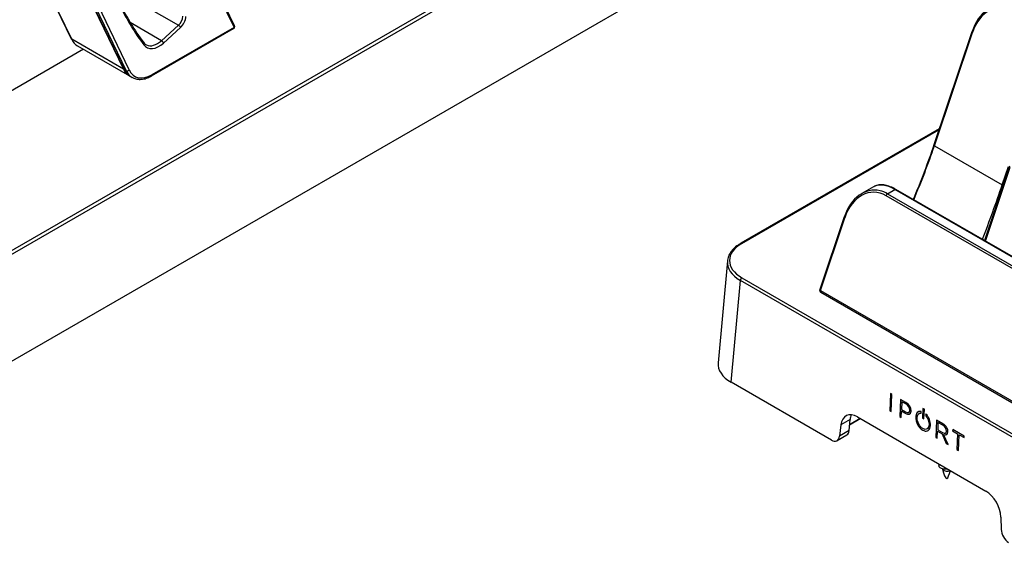
# Model space of a CAD drawing. Units: inches. Extents: x 0.3 to 16.7, y 0.1 to 10.9.
# Drawn here: x 10.1 to 12.3, y 7.4 to 8.6 of the extents above; entities that cross this region are included whole.
import ezdxf

# ---------------------------------------------------------------- set-up
doc = ezdxf.new("R2010")
doc.units = ezdxf.units.IN
doc.header["$MEASUREMENT"] = 0

msp = doc.modelspace()

# ---------------------------------------------------------------- linework, layer by layer
at = {"color": 7, "linetype": 'Continuous', "lineweight": 25}
for p, q in [((12.24387703, 9.28230645), (9.35497118, 7.61457661)), ((9.35844626, 7.60876238), (12.24735211, 9.27649223)), ((12.26779681, 9.05125099), (9.35844626, 7.37171867)), ((10.22210204, 8.75345228), (10.36456505, 8.45638157)), ((10.22278234, 8.75308462), (10.36526197, 8.45597925)), ((10.22875143, 8.74894207), (10.37076907, 8.45280007)), ((10.37747062, 8.45437217), (10.23545298, 8.75051417)), ((10.17244813, 8.68329961), (10.24902205, 8.523624)), ((10.25023298, 8.52238407), (10.17365906, 8.68205968)), ((10.55522066, 8.66107479), (10.60921478, 8.54848367)), ((10.61017709, 8.55240748), (10.55618297, 8.66499861)), ((10.34044896, 8.63743082), (10.48639263, 8.55317934)), ((10.44893123, 8.51918099), (10.37983844, 8.55906741)), ((10.42656377, 8.441161), (10.60820012, 8.54601744)), ((10.60921478, 8.54848367), (10.42757843, 8.44362723)), ((10.48639263, 8.55317934), (10.44893123, 8.51918099)), ((10.45330697, 8.51402363), (10.49076837, 8.54802197)), ((12.24049026, 8.5389255), (12.15641581, 8.28883036)), ((12.15785408, 8.28690494), (12.24192852, 8.53700008)), ((10.36456505, 8.45638157), (10.25023298, 8.52238407)), ((10.2761598, 8.50018635), (10.07018931, 8.38128211)), ((10.2633993, 8.50755282), (10.37779202, 8.44151531)), ((10.37076907, 8.45280007), (10.36526197, 8.45597925)), ((10.37848894, 8.44111299), (10.38393539, 8.43796882)), ((12.16825437, 8.32404638), (11.72986649, 8.07097044)), ((11.73232692, 8.0707268), (12.16756028, 8.32198167)), ((12.15785408, 8.28690494), (12.30800146, 8.2002267)), ((12.32429017, 8.24154526), (12.26892851, 8.07686165)), ((12.27067509, 8.07585337), (12.32572844, 8.23961984)), ((12.30800146, 8.2002267), (12.3215649, 8.2405737)), ((12.02351776, 8.19608032), (11.99722932, 8.18090433)), ((12.05426048, 8.18054735), (12.07034907, 8.1898351)), ((12.50973021, 7.93618577), (12.07034907, 8.1898351)), ((12.51219064, 7.93642941), (12.0728095, 8.19007874)), ((12.49041515, 7.92252233), (12.05103401, 8.17617167)), ((12.05426048, 8.18054735), (12.49364162, 7.92689802)), ((11.95825403, 8.12924545), (11.90425991, 7.96862987)), ((11.90569818, 7.96670445), (11.9596923, 8.12732003)), ((11.70018251, 8.03185374), (11.67972998, 7.8065262)), ((11.73232692, 7.99449404), (12.54723847, 7.52405562)), ((11.70840713, 7.76343858), (11.72885184, 7.98867982)), ((12.54376338, 7.51824139), (11.72885184, 7.98867982)), ((11.90569818, 7.96670445), (12.48953185, 7.62966445)), ((11.90646422, 7.96279968), (12.49029789, 7.62575967)), ((11.93005999, 7.63548111), (11.70840713, 7.76343858)), ((12.06081562, 7.73853446), (12.05912878, 7.70039259)), ((12.06081628, 7.73853408), (12.05912947, 7.70039295)), ((12.06397003, 7.73671346), (12.06081562, 7.73853446)), ((12.06228319, 7.69857159), (12.06397003, 7.73671346)), ((12.08313104, 7.72565204), (12.0814442, 7.68751017)), ((12.0831317, 7.72565166), (12.0814449, 7.68751053)), ((12.09504898, 7.71877196), (12.08313104, 7.72565204)), ((12.08613097, 7.72033792), (12.0853665, 7.70305216)), ((12.08613166, 7.72033828), (12.08613097, 7.72033792)), ((12.09471281, 7.71538372), (12.08613097, 7.72033792)), ((12.09471351, 7.71538408), (12.08613166, 7.72033828)), ((12.09471351, 7.71538408), (12.09471281, 7.71538372)), ((11.98762689, 7.68682787), (12.27183849, 7.522756)), ((12.05912947, 7.70039295), (12.05912878, 7.70039259)), ((12.05912878, 7.70039259), (12.06228319, 7.69857159)), ((12.05912947, 7.70039295), (12.06228322, 7.69857233)), ((12.0814449, 7.68751053), (12.0814442, 7.68751017)), ((12.0814442, 7.68751017), (12.08459862, 7.68568917)), ((12.0814449, 7.68751053), (12.08459865, 7.68568991)), ((12.08459862, 7.68568917), (12.08521202, 7.69955904)), ((12.08521271, 7.6995594), (12.08521202, 7.69955904)), ((12.08521202, 7.69955904), (12.09338592, 7.69484035)), ((12.08521271, 7.6995594), (12.09338661, 7.69484071)), ((12.0853665, 7.70305216), (12.09367655, 7.69825488)), ((12.09338661, 7.69484071), (12.09338592, 7.69484035)), ((12.10354899, 7.70144607), (12.10355371, 7.7015527)), ((12.10354969, 7.70144643), (12.10354899, 7.70144607)), ((12.10354969, 7.70144643), (12.1035544, 7.70155306)), ((12.1035544, 7.70155306), (12.10355371, 7.7015527)), ((12.10671048, 7.69978502), (12.10671516, 7.69989079)), ((12.11662401, 7.68675913), (12.11661929, 7.68665249)), ((12.11661999, 7.68665285), (12.11661929, 7.68665249)), ((12.1166247, 7.68675949), (12.11661999, 7.68665285)), ((12.1166247, 7.68675949), (12.11662401, 7.68675913)), ((12.12876162, 7.69904405), (12.12822139, 7.69912893)), ((12.12835479, 7.6953755), (12.12835409, 7.69537514)), ((12.12835409, 7.69537514), (12.1285987, 7.69536014)), ((12.12835479, 7.6953755), (12.12859872, 7.69536054)), ((12.1285987, 7.69536014), (12.12876162, 7.69904405)), ((12.13257109, 7.70564754), (12.13161447, 7.684017)), ((12.13257175, 7.70564716), (12.13161517, 7.68401736)), ((12.13572551, 7.70382654), (12.13257109, 7.70564754)), ((12.13476889, 7.682196), (12.13572551, 7.70382654)), ((12.13877934, 7.69333839), (12.13861285, 7.68957377)), ((12.13861355, 7.68957413), (12.13861285, 7.68957377)), ((12.13861285, 7.68957377), (12.13884632, 7.68931249)), ((12.13877999, 7.69333774), (12.13861355, 7.68957413)), ((12.13861355, 7.68957413), (12.13884701, 7.68931285)), ((12.13929494, 7.69282645), (12.13877934, 7.69333839)), ((12.13884701, 7.68931285), (12.13884632, 7.68931249)), ((11.95129598, 7.66919734), (11.94822544, 7.64429638)), ((11.97140614, 7.68080669), (11.95129598, 7.66919734)), ((11.96929435, 7.6564592), (11.97140614, 7.68080669)), ((11.99402859, 7.68313224), (11.97042604, 7.66950678)), ((11.97042628, 7.66950953), (11.99402633, 7.68313355)), ((11.99403085, 7.68313094), (11.98549907, 7.67820564)), ((11.98549907, 7.67820564), (11.98549907, 7.67820825)), ((12.11986902, 7.68488583), (12.1198737, 7.6849916)), ((12.13161517, 7.68401736), (12.13161447, 7.684017)), ((12.13161447, 7.684017), (12.13476889, 7.682196)), ((12.13161517, 7.68401736), (12.13476892, 7.68219674)), ((12.14610457, 7.66974037), (12.14609985, 7.66963373)), ((12.14610054, 7.66963409), (12.14609985, 7.66963373)), ((12.14610526, 7.66974073), (12.14610054, 7.66963409)), ((12.14610526, 7.66974073), (12.14610457, 7.66974037)), ((12.16287056, 7.6796194), (12.16118372, 7.64147753)), ((12.16287122, 7.67961901), (12.16118442, 7.64147789)), ((12.17660317, 7.67169173), (12.16287056, 7.6796194)), ((12.16587049, 7.67430527), (12.16517182, 7.65850726)), ((12.16587118, 7.67430563), (12.16587049, 7.67430527)), ((12.17631229, 7.66827735), (12.16587049, 7.67430527)), ((12.17631299, 7.6682777), (12.16587118, 7.67430563)), ((12.17631299, 7.6682777), (12.17631229, 7.66827735)), ((11.94262916, 7.63441705), (11.96416928, 7.6468519)), ((11.96929435, 7.6564592), (11.94822544, 7.64429638)), ((12.13207018, 7.65763079), (12.13206949, 7.65763043)), ((12.16433814, 7.63965652), (12.1650197, 7.65506775)), ((12.1650204, 7.65506811), (12.1650197, 7.65506775)), ((12.1650197, 7.65506775), (12.17481319, 7.64941409)), ((12.1650204, 7.65506811), (12.17481388, 7.64941445)), ((12.16517182, 7.65850726), (12.17547724, 7.65255807)), ((12.17481388, 7.64941445), (12.17481319, 7.64941409)), ((12.17481319, 7.64941409), (12.1842461, 7.6281639)), ((12.17481388, 7.64941445), (12.1842468, 7.62816426)), ((12.17839791, 7.64796672), (12.17839722, 7.64796636)), ((12.18824952, 7.62585278), (12.17839722, 7.64796636)), ((12.18468732, 7.65547843), (12.184692, 7.6555842)), ((12.18468802, 7.65547879), (12.18468732, 7.65547843)), ((12.18468802, 7.65547879), (12.18469269, 7.65558456)), ((12.18469269, 7.65558456), (12.184692, 7.6555842)), ((12.18784592, 7.65376348), (12.18785064, 7.65387012)), ((12.19838547, 7.65911708), (12.19823098, 7.65562396)), ((12.19823168, 7.65562432), (12.19823098, 7.65562396)), ((12.19823098, 7.65562396), (12.20929773, 7.64923526)), ((12.19838613, 7.65911669), (12.19823168, 7.65562432)), ((12.19823168, 7.65562432), (12.20929842, 7.64923562)), ((12.22367289, 7.64451896), (12.19838547, 7.65911708)), ((12.20929773, 7.64923526), (12.20776538, 7.61458651)), ((12.20929842, 7.64923562), (12.20776607, 7.61458687)), ((12.20929842, 7.64923562), (12.20929773, 7.64923526)), ((12.21091979, 7.61276551), (12.21245214, 7.64741426)), ((12.21245284, 7.64741462), (12.21245214, 7.64741426)), ((12.21245214, 7.64741426), (12.2235184, 7.64102584)), ((12.21245284, 7.64741462), (12.22351843, 7.64102658)), ((12.2235184, 7.64102584), (12.22367289, 7.64451896)), ((12.16118442, 7.64147789), (12.16118372, 7.64147753)), ((12.16118372, 7.64147753), (12.16433814, 7.63965652)), ((12.16118442, 7.64147789), (12.16433817, 7.63965727)), ((12.1842468, 7.62816426), (12.1842461, 7.6281639)), ((12.1842461, 7.6281639), (12.18824952, 7.62585278)), ((12.1842468, 7.62816426), (12.18824906, 7.6258538)), ((12.20776607, 7.61458687), (12.20776538, 7.61458651)), ((12.20776538, 7.61458651), (12.21091979, 7.61276551)), ((12.20776607, 7.61458687), (12.21091982, 7.61276625)), ((12.18830767, 7.57022953), (12.18830767, 7.57097732)), ((12.18944167, 7.56902851), (12.18830767, 7.57022953)), ((12.18875586, 7.57071858), (12.18944167, 7.56902851)), ((12.30483987, 7.46510079), (12.30560985, 7.43798275))]:
    msp.add_line(p, q, dxfattribs=at)
at = {"color": 7, "linetype": 'Continuous', "lineweight": 25, "flags": 128}
msp.add_lwpolyline([(11.90569818, 7.96670445), (11.90547866, 7.96563166), (11.90546385, 7.96464382), (11.90565465, 7.96379963), (11.90603972, 7.96314923), (11.90646422, 7.96279968)], dxfattribs=at)
at = {"color": 7, "linetype": 'Continuous', "lineweight": 25}
for centre, radius, start, end in [((10.48126011, 8.54438971), 0.01017842, 20.90741343, 59.71810163), ((10.60573969, 8.55027949), 0.00492126, 299.99731173, 0), ((10.60678965, 8.54803957), 0.00246546, 304.89642293, 10.37710974), ((10.60684138, 8.55114565), 0.00356639, 311.7199723, 20.72067135), ((10.60573969, 8.55027949), 0.00492126, 0, 25.62047906), ((12.2415794, 8.53834254), 0.00123534, 85.33331092, 151.84250842), ((12.24275656, 8.53911851), 0.00227451, 184.86784697, 248.65076232), ((10.25151607, 8.52484841), 0.00277836, 206.14822047, 242.49572309), ((10.40690601, 8.51269981), 0.00362884, 314.59782159, 55.12597798), ((10.44379871, 8.51039137), 0.01017842, 20.90741343, 59.71810163), ((10.37302163, 8.45826759), 0.00591336, 247.60886504, 318.79549647), ((10.4251529, 8.44318321), 0.00246584, 304.9270447, 10.37374311), ((12.15868211, 8.28902337), 0.00227451, 184.86784697, 248.65076232), ((12.07178861, 8.18784307), 0.00245773, 65.4567099, 125.85374853), ((12.05842558, 8.17409878), 0.00767673, 122.85822926, 164.33443585), ((11.95934317, 8.1286625), 0.00123534, 85.33331092, 151.84250842), ((11.96052034, 8.12943846), 0.00227451, 184.86784697, 248.65076232), ((11.73089708, 8.06883225), 0.00237356, 52.95762453, 115.746412), ((11.73644579, 7.98808663), 0.00761709, 122.73408036, 175.53350855), ((11.90892465, 7.96706173), 0.00492126, 161.41890631, 240.00268827), ((11.90638738, 7.96871917), 0.00212934, 182.40346122, 251.11514808), ((12.18544639, 7.57917011), 0.01271611, 220.18510223, 303.54834821)]:
    msp.add_arc(centre, radius, start, end, dxfattribs=at)
for centre, major_axis, ratio, start_param, end_param in [((11.01995322, 9.31761355), (0.47337273, 0.91952788), 0.6068911353, 2.7108589022, 2.8571047403), ((12.30978359, 8.49443806), (-0.00470091, 0.10381949), 0.7166214416, 6.083689676, 7.3720357214), ((12.30655713, 8.49408078), (-0.00149496, 0.09938613), 0.7173445659, 5.8782470638, 7.3966835131), ((11.02342831, 9.31581773), (0.4758458, 0.92378554), 0.6067559047, 2.7110116259, 2.857257464), ((10.48190923, 8.567134), (0.00879955, 0.01763404), 0.6137886297, 4.1514252976, 5.338249189), ((10.48538432, 8.56533818), (0.01127597, 0.02189065), 0.6067559047, 4.159634905, 5.3464587964), ((10.30083168, 8.57686241), (0.03630008, 0.06992991), 0.6049765469, 2.7130031287, 3.1145101207), ((10.43798697, 8.55391512), (0.02233277, 0.04390218), 0.6095855012, 2.8540206567, 3.1410856434), ((10.44146206, 8.5521193), (0.02480713, 0.04815944), 0.6067559047, 2.857257464, 4.159634905), ((10.43798697, 8.55391512), (0.02233277, 0.04390218), 0.6095855012, 3.1410856434, 4.1563980977), ((10.41509543, 8.51089935), (0.03608309, 0.07005009), 0.6067559047, 2.7110116259, 3.1125186179), ((10.41579236, 8.51049702), (0.03608309, 0.07005009), 0.6067559047, 2.7110116259, 3.1125186179), ((10.42136777, 8.50727841), (0.03630008, 0.06992991), 0.6049765469, 2.7130031287, 3.1345114342), ((10.42484286, 8.50548259), (0.0338279, 0.06567196), 0.6067559047, 2.7110116259, 3.8978355172), ((11.49123603, 8.20577165), (0.55781203, 0.87664083), 0.546413513, 5.0061715946, 5.1373140712), ((11.49471112, 8.20355521), (0.55534205, 0.87238305), 0.5462629955, 5.0077739974, 5.1374143556), ((12.02754737, 8.08475801), (-0.00470091, 0.10381949), 0.7166214416, 6.083689676, 7.3720357214), ((12.0243209, 8.08440074), (-0.00149496, 0.09938613), 0.7173445659, 5.8782470638, 7.3966835131), ((12.07846725, 8.11415344), (-0.05689123, 0.08068564), 0.5069423217, 5.4518525313, 6.2371694306), ((12.02754737, 8.08475801), (-0.00470091, 0.10381949), 0.7166214416, 5.8535992721, 6.083689676), ((11.82648371, 8.01202698), (0.46617203, 0.92395004), 0.3592632711, 4.9638562611, 5.0934966194), ((11.79871627, 8.03261042), (0.0937604, 0), 0.5757086504, 2.3575640181, 3.9256212891), ((11.79871627, 8.02859201), (0.09866787, -0.00044437), 0.5758581452, 3.0919777135, 3.9282147959), ((11.79871627, 8.02859201), (0.09866787, -0.00044437), 0.5758581452, 3.0634654434, 3.0919777135), ((11.77829066, 7.80356108), (0.09869516, 0), 0.5757086504, 3.0893842067, 3.9256212891), ((11.98580317, 7.64559097), (-0.02255193, 0.04378131), 0.6067559047, 5.5269424435, 7.0104723077), ((12.00604582, 7.6572768), (-0.02427907, 0.04280771), 0.5823970823, 0.3936883747, 0.702653826), ((11.93097184, 7.65609956), (-0.01127597, 0.02189065), 0.6067559047, 2.3853497899, 3.8688796541), ((11.95197451, 7.66822414), (-0.01213954, 0.02140385), 0.5823970823, 3.1460335148, 3.8442464796), ((12.27001478, 7.4815191), (-0.02255193, 0.04378131), 0.6067559047, 4.0434125793, 5.5269424435), ((12.32302239, 7.4297736), (-0.01127597, 0.02189065), 0.6067559047, 0.9018199258, 2.3853497899)]:
    msp.add_ellipse(centre, major_axis=major_axis, ratio=ratio, start_param=start_param, end_param=end_param, dxfattribs=at)
for points, knots in [([(10.38498692, 8.43774963), (10.38583673, 8.43719154), (10.38937856, 8.43486552), (10.39695161, 8.43342096), (10.40713687, 8.43359593), (10.41718067, 8.43626384), (10.42364808, 8.43963926), (10.42656377, 8.441161)], [0, 0, 0, 0, 0.0757048683, 0.3155232772, 0.555422592, 0.7995718104, 1, 1, 1, 1]), ([(12.0728095, 8.19007874), (12.07068992, 8.19124297), (12.06451435, 8.19463505), (12.05446467, 8.19847189), (12.04303031, 8.20067216), (12.03271239, 8.19983853), (12.02595039, 8.19804899), (12.02334764, 8.19591448), (12.02319766, 8.19579149)], [0, 0, 0, 0, 0.1145032306, 0.3336149207, 0.5539097619, 0.7731146338, 0.9869263155, 1, 1, 1, 1]), ([(11.72986649, 8.07097044), (11.72777731, 8.06969504), (11.72171806, 8.06599602), (11.71330264, 8.05892005), (11.70590738, 8.04955285), (11.70157301, 8.04095003), (11.70096594, 8.03549059), (11.70075258, 8.03357181)], [0, 0, 0, 0, 0.1299869971, 0.3770005193, 0.623816158, 0.8677863441, 1, 1, 1, 1]), ([(12.09338661, 7.69484071), (12.09518383, 7.6939206), (12.0984273, 7.69226006), (12.10122637, 7.69276761), (12.10247446, 7.69299392)], [0, 0, 0, 0, 0.5541030599, 1, 1, 1, 1]), ([(12.10194301, 7.69763794), (12.10228776, 7.69792088), (12.10325322, 7.69871323), (12.10343367, 7.70037686), (12.10354969, 7.70144643)], [0, 0, 0, 0, 0.3570878345, 1, 1, 1, 1]), ([(12.12180711, 7.69754236), (12.12095423, 7.69699228), (12.11902137, 7.69574567), (12.11723484, 7.6919118), (12.1168301, 7.68849402), (12.1166247, 7.68675949)], [0, 0, 0, 0, 0.2800237204, 0.6346094369, 1, 1, 1, 1]), ([(12.12383345, 7.693996), (12.12432006, 7.69436594), (12.12559428, 7.69533466), (12.12730029, 7.6953599), (12.12835479, 7.6953755)], [0, 0, 0, 0, 0.3818868164, 1, 1, 1, 1]), ([(12.14609985, 7.66963373), (12.14569235, 7.66041962), (12.13976523, 7.65671568), (12.13231296, 7.66101779), (12.12493155, 7.66527899), (12.11946558, 7.67576337), (12.11986902, 7.68488583)], [8, 8, 8, 8, 9, 9, 9, 10, 10, 10, 10]), ([(12.14610054, 7.66963409), (12.14584843, 7.6675031), (12.14538538, 7.66358924), (12.1431622, 7.66154597), (12.14214948, 7.6606152)], [0, 0, 0, 0, 0.544472211, 1, 1, 1, 1]), ([(12.14934274, 7.66772382), (12.14936562, 7.66776677), (12.14938264, 7.66782403), (12.14938605, 7.66790099), (12.14938942, 7.66797736), (12.14937817, 7.66805037), (12.14936012, 7.66811665)], [16, 16, 16, 16, 17, 17, 17, 18, 18, 18, 18]), ([(12.13207018, 7.65763079), (12.13385132, 7.65680992), (12.13726218, 7.65523799), (12.14087548, 7.6550608), (12.14227438, 7.65591387), (12.14247542, 7.65603648)], [0, 0, 0, 0, 0.4834299558, 0.9257605833, 1, 1, 1, 1]), ([(12.17839791, 7.64796672), (12.17987202, 7.64752026), (12.18261289, 7.64669012), (12.18471482, 7.64779774), (12.18568629, 7.64830966)], [0, 0, 0, 0, 0.5378201611, 1, 1, 1, 1]), ([(12.18326541, 7.65197291), (12.1835609, 7.65222021), (12.18443259, 7.65294973), (12.18458637, 7.65447234), (12.18468802, 7.65547879)], [0, 0, 0, 0, 0.3389960143, 1, 1, 1, 1]), ([(12.18713224, 7.57165588), (12.1863981, 7.57151236), (12.18404224, 7.57105181), (12.18000242, 7.57113888), (12.17551946, 7.57185479), (12.17181695, 7.57329578), (12.16919529, 7.57525085), (12.1679054, 7.57752751), (12.16789698, 7.57983596), (12.16898575, 7.58120044), (12.16949445, 7.58183796)], [0, 0, 0, 0, 0.0617613998, 0.1981930832, 0.3346247734, 0.4710564637, 0.607488147, 0.7439198226, 0.8803514934, 1, 1, 1, 1]), ([(12.17573174, 7.57096492), (12.1789021, 7.56039274), (12.18479246, 7.54075019), (12.19068282, 7.55941642), (12.19340282, 7.56803595)], [0, 0, 0, 0, 0.53822838615, 1, 1, 1, 1])]:
    msp.add_open_spline(points, degree=3, knots=knots, dxfattribs=at)
for points in [[(12.10355371, 7.7015527), (12.10378938, 7.70688144), (12.10048437, 7.71205187), (12.09471281, 7.71538372)], [(12.1035544, 7.70155306), (12.10379007, 7.7068818), (12.10048507, 7.71205223), (12.09471351, 7.71538408)], [(12.10671516, 7.69989079), (12.10703336, 7.7070857), (12.10245425, 7.71449699), (12.09504898, 7.71877196)], [(12.09338592, 7.69484035), (12.09974711, 7.69116811), (12.10633403, 7.69127299), (12.10671048, 7.69978502)], [(12.09367655, 7.69825488), (12.09935215, 7.69497842), (12.10331968, 7.69626086), (12.10354899, 7.70144607)], [(12.11661929, 7.68665249), (12.11612507, 7.67547739), (12.12276724, 7.6630005), (12.13206949, 7.65763043)], [(12.11661999, 7.68665285), (12.11612576, 7.67547775), (12.12276793, 7.66300086), (12.13207018, 7.65763079)], [(12.12822139, 7.69912893), (12.12165746, 7.70015965), (12.11699681, 7.69518873), (12.11662401, 7.68675913)], [(12.1198737, 7.6849916), (12.12017017, 7.69169539), (12.12341973, 7.6956741), (12.12835409, 7.69537514)], [(12.13884632, 7.68931249), (12.14354851, 7.68405194), (12.14639773, 7.67636923), (12.14610457, 7.66974037)], [(12.13884701, 7.68931285), (12.1435492, 7.6840523), (12.14639842, 7.67636959), (12.14610526, 7.66974073)], [(12.14936012, 7.66811665), (12.14968543, 7.67660204), (12.14565248, 7.68651334), (12.13929494, 7.69282645)], [(12.13206949, 7.65763043), (12.14228943, 7.65173058), (12.14885588, 7.65811571), (12.14934274, 7.66772382)], [(12.184692, 7.6555842), (12.18490412, 7.66038061), (12.18177163, 7.66512574), (12.17631229, 7.66827735)], [(12.18469269, 7.65558456), (12.18490482, 7.66038097), (12.18177233, 7.6651261), (12.17631299, 7.6682777)], [(12.18564979, 7.66256889), (12.18366473, 7.66623014), (12.18045168, 7.66947003), (12.17660317, 7.67169173)], [(12.17547724, 7.65255807), (12.1808562, 7.64945286), (12.18447153, 7.65059901), (12.18468732, 7.65547843)], [(12.17839722, 7.64796636), (12.18407661, 7.64587118), (12.18759117, 7.648003), (12.18784592, 7.65376348)], [(12.18785064, 7.65387012), (12.18797118, 7.65659573), (12.18716928, 7.65976607), (12.18564979, 7.66256889)]]:
    msp.add_open_spline(points, degree=3, dxfattribs=at)

doc.saveas('drawing.dxf')
